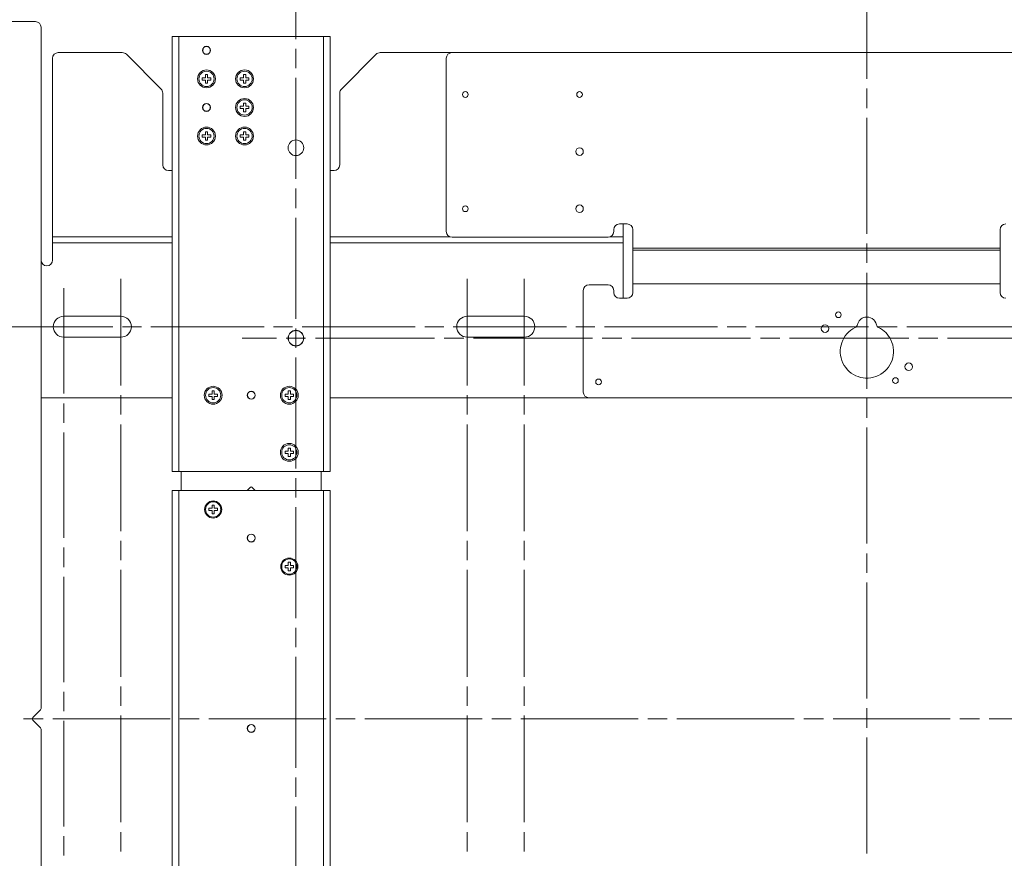
# Model space of a CAD drawing. Units: millimetres. Extents: x -39 to 249, y 47 to 295.
# Drawn here: x 17 to 44, y 133 to 156 of the extents above; entities that cross this region are included whole.
import ezdxf

# ---------------------------------------------------------------- set-up
doc = ezdxf.new("R2010")
doc.units = ezdxf.units.MM
doc.header["$MEASUREMENT"] = 0
doc.layers.add('レイヤー 2', color=7, linetype='Continuous', lineweight=0)

msp = doc.modelspace()

# ---------------------------------------------------------------- linework, layer by layer
at = {"layer": 'レイヤー 2', "color": 7, "lineweight": 9}
for p, q in [((15.089, 156.272), (17.421, 156.272)), ((17.58, 156.113), (17.58, 137.145)), ((21.232, 143.748), (21.232, 155.853)), ((21.418, 155.853), (21.418, 143.748)), ((21.418, 155.853), (25.446, 155.853)), ((25.446, 143.748), (25.446, 155.853)), ((25.631, 155.853), (25.631, 143.748)), ((17.898, 155.249), (17.898, 150.277)), ((19.841, 155.408), (18.057, 155.408)), ((20.921, 154.394), (19.954, 155.361)), ((26.91, 155.361), (25.943, 154.394)), ((29.023, 155.408), (27.022, 155.408)), ((22.067, 154.708), (22.154, 154.708)), ((22.067, 154.645), (22.067, 154.708)), ((22.154, 154.796), (22.218, 154.796)), ((22.154, 154.708), (22.154, 154.796)), ((22.218, 154.796), (22.218, 154.708)), ((22.218, 154.708), (22.305, 154.708)), ((22.305, 154.708), (22.305, 154.645)), ((22.154, 154.645), (22.067, 154.645)), ((22.154, 154.557), (22.154, 154.645)), ((22.218, 154.557), (22.154, 154.557)), ((22.305, 154.645), (22.218, 154.645)), ((22.218, 154.645), (22.218, 154.557)), ((20.967, 152.281), (20.967, 154.282)), ((25.896, 154.282), (25.896, 152.281)), ((22.067, 153.055), (22.067, 153.118)), ((22.067, 153.118), (22.154, 153.118)), ((22.154, 153.055), (22.067, 153.055)), ((22.154, 153.118), (22.154, 153.206)), ((22.154, 153.206), (22.218, 153.206)), ((22.154, 152.967), (22.154, 153.055)), ((22.218, 153.206), (22.218, 153.118)), ((22.218, 153.118), (22.305, 153.118)), ((22.218, 153.055), (22.218, 152.967)), ((22.305, 153.055), (22.218, 153.055)), ((22.305, 153.118), (22.305, 153.055)), ((23.127, 153.055), (23.127, 153.118)), ((23.127, 153.118), (23.214, 153.118)), ((23.214, 153.055), (23.127, 153.055)), ((23.214, 153.118), (23.214, 153.206)), ((23.214, 153.206), (23.278, 153.206)), ((23.214, 152.967), (23.214, 153.055)), ((23.278, 153.206), (23.278, 153.118)), ((23.278, 153.118), (23.365, 153.118)), ((23.278, 153.055), (23.278, 152.967)), ((23.365, 153.055), (23.278, 153.055)), ((23.365, 153.118), (23.365, 153.055)), ((22.218, 152.967), (22.154, 152.967)), ((23.278, 152.967), (23.214, 152.967)), ((21.232, 152.122), (21.126, 152.122)), ((25.737, 152.122), (25.631, 152.122)), ((33.793, 150.638), (33.793, 150.277)), ((17.898, 150.277), (21.232, 150.277)), ((25.631, 150.277), (28.966, 150.277)), ((33.426, 150.277), (33.793, 150.277)), ((17.898, 150.108), (17.898, 149.631)), ((21.232, 150.108), (17.898, 150.108)), ((33.793, 150.108), (25.631, 150.108)), ((33.793, 148.571), (33.793, 150.108)), ((34.058, 149.959), (44.287, 149.959)), ((44.287, 149.905), (34.058, 149.905)), ((18.211, 148.067), (19.801, 148.067)), ((29.447, 148.067), (31.037, 148.067)), ((19.801, 147.484), (18.211, 147.484)), ((31.037, 147.484), (29.447, 147.484)), ((22.252, 145.836), (22.252, 145.9)), ((22.252, 145.9), (22.34, 145.9)), ((22.34, 145.987), (22.403, 145.987)), ((22.34, 145.9), (22.34, 145.987)), ((22.403, 145.987), (22.403, 145.9)), ((22.403, 145.9), (22.491, 145.9)), ((22.491, 145.9), (22.491, 145.836)), ((17.58, 145.799), (21.232, 145.799)), ((22.34, 145.836), (22.252, 145.836)), ((22.34, 145.748), (22.34, 145.836)), ((22.403, 145.748), (22.34, 145.748)), ((22.491, 145.836), (22.403, 145.836)), ((22.403, 145.836), (22.403, 145.748)), ((25.631, 145.799), (32.839, 145.799)), ((24.372, 144.31), (24.46, 144.31)), ((24.372, 144.246), (24.372, 144.31)), ((24.46, 144.246), (24.372, 144.246)), ((24.46, 144.31), (24.46, 144.397)), ((24.46, 144.397), (24.523, 144.397)), ((24.46, 144.158), (24.46, 144.246)), ((24.523, 144.397), (24.523, 144.31)), ((24.523, 144.31), (24.611, 144.31)), ((24.523, 144.246), (24.523, 144.158)), ((24.611, 144.246), (24.523, 144.246)), ((24.611, 144.31), (24.611, 144.246)), ((24.523, 144.158), (24.46, 144.158)), ((21.418, 143.748), (25.446, 143.748)), ((21.481, 143.218), (21.481, 143.748)), ((25.382, 143.748), (25.382, 143.218)), ((21.418, 143.218), (21.418, 118.626)), ((23.338, 143.236), (23.413, 143.311)), ((23.45, 143.311), (23.525, 143.236)), ((25.446, 118.626), (25.446, 143.218)), ((24.46, 141.217), (24.523, 141.217)), ((24.46, 141.13), (24.46, 141.217)), ((24.523, 141.217), (24.523, 141.13)), ((24.372, 141.13), (24.46, 141.13)), ((24.372, 141.066), (24.372, 141.13)), ((24.46, 141.066), (24.372, 141.066)), ((24.46, 140.978), (24.46, 141.066)), ((24.523, 140.978), (24.46, 140.978)), ((24.523, 141.13), (24.611, 141.13)), ((24.611, 141.066), (24.523, 141.066)), ((24.523, 141.066), (24.523, 140.978)), ((24.611, 141.13), (24.611, 141.066)), ((17.565, 137.107), (17.353, 136.895)), ((17.353, 136.82), (17.565, 136.608)), ((17.58, 136.571), (17.58, 117.603))]:
    msp.add_line(p, q, dxfattribs=at)
for points in [[(24.677, 155.786), (24.677, 155.786), (24.677, 158.598), (24.677, 158.598)], [(40.577, 154.676), (40.577, 154.676), (40.577, 157.908), (40.577, 157.908)], [(17.58, 156.113), (17.58, 156.2), (17.509, 156.272), (17.421, 156.272)], [(24.677, 154.975), (24.677, 154.975), (24.677, 155.515), (24.677, 155.515)], [(18.057, 155.408), (17.97, 155.408), (17.898, 155.337), (17.898, 155.249)], [(19.954, 155.361), (19.924, 155.391), (19.883, 155.408), (19.841, 155.408)], [(27.022, 155.408), (26.98, 155.408), (26.939, 155.391), (26.91, 155.361)], [(29.023, 155.408), (28.935, 155.408), (28.864, 155.337), (28.864, 155.249)], [(28.864, 155.249), (28.864, 155.249), (28.864, 150.426), (28.864, 150.426)], [(49.64, 155.408), (49.64, 155.408), (29.023, 155.408), (29.023, 155.408)], [(23.127, 154.708), (23.127, 154.708), (23.214, 154.708), (23.214, 154.708)], [(23.127, 154.645), (23.127, 154.645), (23.127, 154.708), (23.127, 154.708)], [(23.214, 154.796), (23.214, 154.796), (23.278, 154.796), (23.278, 154.796)], [(23.214, 154.708), (23.214, 154.708), (23.214, 154.796), (23.214, 154.796)], [(23.278, 154.796), (23.278, 154.796), (23.278, 154.708), (23.278, 154.708)], [(23.278, 154.708), (23.278, 154.708), (23.365, 154.708), (23.365, 154.708)], [(23.365, 154.708), (23.365, 154.708), (23.365, 154.645), (23.365, 154.645)], [(24.677, 151.892), (24.677, 151.892), (24.677, 154.705), (24.677, 154.705)], [(20.967, 154.282), (20.967, 154.324), (20.95, 154.364), (20.921, 154.394)], [(23.214, 154.645), (23.214, 154.645), (23.127, 154.645), (23.127, 154.645)], [(23.214, 154.557), (23.214, 154.557), (23.214, 154.645), (23.214, 154.645)], [(23.278, 154.557), (23.278, 154.557), (23.214, 154.557), (23.214, 154.557)], [(23.278, 154.645), (23.278, 154.645), (23.278, 154.557), (23.278, 154.557)], [(23.365, 154.645), (23.365, 154.645), (23.278, 154.645), (23.278, 154.645)], [(25.943, 154.394), (25.913, 154.364), (25.896, 154.324), (25.896, 154.282)], [(40.577, 153.865), (40.577, 153.865), (40.577, 154.405), (40.577, 154.405)], [(23.127, 153.913), (23.127, 153.913), (23.214, 153.913), (23.214, 153.913)], [(23.127, 153.85), (23.127, 153.85), (23.127, 153.913), (23.127, 153.913)], [(23.214, 153.85), (23.214, 153.85), (23.127, 153.85), (23.127, 153.85)], [(23.214, 154.001), (23.214, 154.001), (23.278, 154.001), (23.278, 154.001)], [(23.214, 153.913), (23.214, 153.913), (23.214, 154.001), (23.214, 154.001)], [(23.214, 153.762), (23.214, 153.762), (23.214, 153.85), (23.214, 153.85)], [(23.278, 154.001), (23.278, 154.001), (23.278, 153.913), (23.278, 153.913)], [(23.278, 153.913), (23.278, 153.913), (23.365, 153.913), (23.365, 153.913)], [(23.365, 153.85), (23.365, 153.85), (23.278, 153.85), (23.278, 153.85)], [(23.278, 153.85), (23.278, 153.85), (23.278, 153.762), (23.278, 153.762)], [(23.365, 153.913), (23.365, 153.913), (23.365, 153.85), (23.365, 153.85)], [(23.278, 153.762), (23.278, 153.762), (23.214, 153.762), (23.214, 153.762)], [(40.577, 150.362), (40.577, 150.362), (40.577, 153.595), (40.577, 153.595)], [(20.967, 152.281), (20.967, 152.193), (21.038, 152.122), (21.126, 152.122)], [(25.737, 152.122), (25.825, 152.122), (25.896, 152.193), (25.896, 152.281)], [(24.677, 151.081), (24.677, 151.081), (24.677, 151.622), (24.677, 151.622)], [(24.677, 147.998), (24.677, 147.998), (24.677, 150.811), (24.677, 150.811)], [(33.687, 150.638), (33.599, 150.638), (33.528, 150.567), (33.528, 150.479)], [(33.687, 150.638), (33.687, 150.638), (33.899, 150.638), (33.899, 150.638)], [(34.058, 150.479), (34.058, 150.567), (33.987, 150.638), (33.899, 150.638)], [(44.446, 150.638), (44.358, 150.638), (44.287, 150.567), (44.287, 150.479)], [(28.864, 150.426), (28.864, 150.338), (28.935, 150.267), (29.023, 150.267)], [(29.023, 150.267), (29.023, 150.267), (33.369, 150.267), (33.369, 150.267)], [(33.369, 150.267), (33.457, 150.267), (33.528, 150.338), (33.528, 150.426)], [(33.528, 150.426), (33.528, 150.426), (33.528, 150.479), (33.528, 150.479)], [(34.058, 150.479), (34.058, 150.479), (34.058, 149.959), (34.058, 149.959)], [(44.287, 149.959), (44.287, 149.959), (44.287, 150.479), (44.287, 150.479)], [(40.577, 149.551), (40.577, 149.551), (40.577, 150.092), (40.577, 150.092)], [(34.058, 149.905), (34.058, 149.905), (34.058, 148.967), (34.058, 148.967)], [(44.287, 148.967), (44.287, 148.967), (44.287, 149.905), (44.287, 149.905)], [(40.577, 146.049), (40.577, 146.049), (40.577, 149.281), (40.577, 149.281)], [(19.801, 146.139), (19.801, 146.139), (19.801, 149.111), (19.801, 149.111)], [(29.447, 146.139), (29.447, 146.139), (29.447, 149.111), (29.447, 149.111)], [(31.037, 146.139), (31.037, 146.139), (31.037, 149.111), (31.037, 149.111)], [(32.839, 148.942), (32.751, 148.942), (32.68, 148.871), (32.68, 148.783)], [(33.369, 148.942), (33.369, 148.942), (32.839, 148.942), (32.839, 148.942)], [(33.528, 148.783), (33.528, 148.871), (33.457, 148.942), (33.369, 148.942)], [(44.287, 148.967), (44.287, 148.967), (34.058, 148.967), (34.058, 148.967)], [(34.058, 148.967), (34.058, 148.967), (34.058, 148.73), (34.058, 148.73)], [(44.287, 148.73), (44.287, 148.73), (44.287, 148.967), (44.287, 148.967)], [(18.211, 145.912), (18.211, 145.912), (18.211, 148.846), (18.211, 148.846)], [(32.68, 148.783), (32.68, 148.783), (32.68, 145.958), (32.68, 145.958)], [(33.528, 148.73), (33.528, 148.73), (33.528, 148.783), (33.528, 148.783)], [(33.528, 148.73), (33.528, 148.642), (33.599, 148.571), (33.687, 148.571)], [(33.899, 148.571), (33.987, 148.571), (34.058, 148.642), (34.058, 148.73)], [(44.287, 148.73), (44.287, 148.642), (44.358, 148.571), (44.446, 148.571)], [(33.899, 148.571), (33.899, 148.571), (33.687, 148.571), (33.687, 148.571)], [(40.254, 147.755), (40.284, 147.769), (40.306, 147.797), (40.312, 147.829)], [(40.842, 147.829), (40.849, 147.797), (40.87, 147.769), (40.9, 147.755)], [(19.845, 147.776), (19.845, 147.776), (20.375, 147.776), (20.375, 147.776)], [(20.64, 147.776), (20.64, 147.776), (23.789, 147.776), (23.789, 147.776)], [(24.054, 147.776), (24.054, 147.776), (24.584, 147.776), (24.584, 147.776)], [(24.677, 147.187), (24.677, 147.187), (24.677, 147.728), (24.677, 147.728)], [(24.849, 147.776), (24.849, 147.776), (27.998, 147.776), (27.998, 147.776)], [(28.263, 147.776), (28.263, 147.776), (28.793, 147.776), (28.793, 147.776)], [(29.058, 147.776), (29.058, 147.776), (32.208, 147.776), (32.208, 147.776)], [(32.473, 147.776), (32.473, 147.776), (33.003, 147.776), (33.003, 147.776)], [(33.268, 147.776), (33.268, 147.776), (36.417, 147.776), (36.417, 147.776)], [(36.682, 147.776), (36.682, 147.776), (37.212, 147.776), (37.212, 147.776)], [(37.477, 147.776), (37.477, 147.776), (40.626, 147.776), (40.626, 147.776)], [(40.891, 147.776), (40.891, 147.776), (41.421, 147.776), (41.421, 147.776)], [(41.686, 147.776), (41.686, 147.776), (44.835, 147.776), (44.835, 147.776)], [(24.136, 147.458), (24.136, 147.458), (23.183, 147.458), (23.183, 147.458)], [(24.407, 147.458), (24.407, 147.458), (24.947, 147.458), (24.947, 147.458)], [(25.218, 147.458), (25.218, 147.458), (28.538, 147.458), (28.538, 147.458)], [(28.808, 147.458), (28.808, 147.458), (29.349, 147.458), (29.349, 147.458)], [(29.619, 147.458), (29.619, 147.458), (32.939, 147.458), (32.939, 147.458)], [(33.209, 147.458), (33.209, 147.458), (33.75, 147.458), (33.75, 147.458)], [(34.02, 147.458), (34.02, 147.458), (37.34, 147.458), (37.34, 147.458)], [(37.61, 147.458), (37.61, 147.458), (38.151, 147.458), (38.151, 147.458)], [(38.421, 147.458), (38.421, 147.458), (41.741, 147.458), (41.741, 147.458)], [(42.011, 147.458), (42.011, 147.458), (42.552, 147.458), (42.552, 147.458)], [(42.822, 147.458), (42.822, 147.458), (46.142, 147.458), (46.142, 147.458)], [(24.677, 146.917), (24.677, 146.917), (24.677, 143.831), (24.677, 143.831)], [(24.372, 145.836), (24.372, 145.836), (24.372, 145.9), (24.372, 145.9)], [(24.372, 145.9), (24.372, 145.9), (24.46, 145.9), (24.46, 145.9)], [(24.46, 145.987), (24.46, 145.987), (24.523, 145.987), (24.523, 145.987)], [(24.46, 145.9), (24.46, 145.9), (24.46, 145.987), (24.46, 145.987)], [(24.523, 145.987), (24.523, 145.987), (24.523, 145.9), (24.523, 145.9)], [(24.523, 145.9), (24.523, 145.9), (24.611, 145.9), (24.611, 145.9)], [(24.611, 145.9), (24.611, 145.9), (24.611, 145.836), (24.611, 145.836)], [(32.68, 145.958), (32.68, 145.87), (32.751, 145.799), (32.839, 145.799)], [(18.211, 145.101), (18.211, 145.101), (18.211, 145.641), (18.211, 145.641)], [(19.801, 145.328), (19.801, 145.328), (19.801, 145.868), (19.801, 145.868)], [(24.46, 145.836), (24.46, 145.836), (24.372, 145.836), (24.372, 145.836)], [(24.46, 145.748), (24.46, 145.748), (24.46, 145.836), (24.46, 145.836)], [(24.523, 145.748), (24.523, 145.748), (24.46, 145.748), (24.46, 145.748)], [(24.523, 145.836), (24.523, 145.836), (24.523, 145.748), (24.523, 145.748)], [(24.611, 145.836), (24.611, 145.836), (24.523, 145.836), (24.523, 145.836)], [(29.447, 145.328), (29.447, 145.328), (29.447, 145.868), (29.447, 145.868)], [(31.037, 145.328), (31.037, 145.328), (31.037, 145.868), (31.037, 145.868)], [(46.619, 145.799), (46.619, 145.799), (32.839, 145.799), (32.839, 145.799)], [(40.577, 145.238), (40.577, 145.238), (40.577, 145.779), (40.577, 145.779)], [(19.801, 142.085), (19.801, 142.085), (19.801, 145.058), (19.801, 145.058)], [(29.447, 142.085), (29.447, 142.085), (29.447, 145.058), (29.447, 145.058)], [(31.037, 142.085), (31.037, 142.085), (31.037, 145.058), (31.037, 145.058)], [(18.211, 141.896), (18.211, 141.896), (18.211, 144.83), (18.211, 144.83)], [(40.577, 141.736), (40.577, 141.736), (40.577, 144.968), (40.577, 144.968)], [(24.677, 143.561), (24.677, 143.561), (24.677, 143.02), (24.677, 143.02)], [(21.232, 118.626), (21.232, 118.626), (21.232, 143.218), (21.232, 143.218)], [(21.418, 143.218), (21.418, 143.218), (25.446, 143.218), (25.446, 143.218)], [(23.338, 143.236), (23.333, 143.232), (23.33, 143.225), (23.33, 143.218)], [(23.45, 143.311), (23.44, 143.322), (23.423, 143.322), (23.413, 143.311)], [(23.533, 143.218), (23.533, 143.225), (23.53, 143.232), (23.525, 143.236)], [(25.631, 143.218), (25.631, 143.218), (25.631, 118.626), (25.631, 118.626)], [(22.252, 142.72), (22.252, 142.72), (22.34, 142.72), (22.34, 142.72)], [(22.252, 142.656), (22.252, 142.656), (22.252, 142.72), (22.252, 142.72)], [(22.34, 142.656), (22.34, 142.656), (22.252, 142.656), (22.252, 142.656)], [(22.34, 142.807), (22.34, 142.807), (22.403, 142.807), (22.403, 142.807)], [(22.34, 142.72), (22.34, 142.72), (22.34, 142.807), (22.34, 142.807)], [(22.34, 142.569), (22.34, 142.569), (22.34, 142.656), (22.34, 142.656)], [(22.403, 142.807), (22.403, 142.807), (22.403, 142.72), (22.403, 142.72)], [(22.403, 142.72), (22.403, 142.72), (22.491, 142.72), (22.491, 142.72)], [(22.403, 142.656), (22.403, 142.656), (22.403, 142.569), (22.403, 142.569)], [(22.491, 142.656), (22.491, 142.656), (22.403, 142.656), (22.403, 142.656)], [(22.491, 142.72), (22.491, 142.72), (22.491, 142.656), (22.491, 142.656)], [(24.677, 142.75), (24.677, 142.75), (24.677, 139.664), (24.677, 139.664)], [(22.403, 142.569), (22.403, 142.569), (22.34, 142.569), (22.34, 142.569)], [(19.801, 141.274), (19.801, 141.274), (19.801, 141.815), (19.801, 141.815)], [(29.447, 141.274), (29.447, 141.274), (29.447, 141.815), (29.447, 141.815)], [(31.037, 141.274), (31.037, 141.274), (31.037, 141.815), (31.037, 141.815)], [(18.211, 141.085), (18.211, 141.085), (18.211, 141.625), (18.211, 141.625)], [(40.577, 140.925), (40.577, 140.925), (40.577, 141.465), (40.577, 141.465)], [(19.801, 138.031), (19.801, 138.031), (19.801, 141.004), (19.801, 141.004)], [(29.447, 138.031), (29.447, 138.031), (29.447, 141.004), (29.447, 141.004)], [(31.037, 138.031), (31.037, 138.031), (31.037, 141.004), (31.037, 141.004)], [(18.211, 137.88), (18.211, 137.88), (18.211, 140.815), (18.211, 140.815)], [(40.577, 137.422), (40.577, 137.422), (40.577, 140.654), (40.577, 140.654)], [(24.677, 139.393), (24.677, 139.393), (24.677, 138.853), (24.677, 138.853)], [(24.677, 138.583), (24.677, 138.583), (24.677, 135.496), (24.677, 135.496)], [(19.801, 137.22), (19.801, 137.22), (19.801, 137.761), (19.801, 137.761)], [(29.447, 137.22), (29.447, 137.22), (29.447, 137.761), (29.447, 137.761)], [(31.037, 137.22), (31.037, 137.22), (31.037, 137.761), (31.037, 137.761)], [(18.211, 137.069), (18.211, 137.069), (18.211, 137.61), (18.211, 137.61)], [(17.565, 137.107), (17.575, 137.117), (17.58, 137.131), (17.58, 137.145)], [(40.577, 136.611), (40.577, 136.611), (40.577, 137.152), (40.577, 137.152)], [(17.094, 136.858), (17.094, 136.858), (17.635, 136.858), (17.635, 136.858)], [(17.353, 136.895), (17.332, 136.875), (17.332, 136.841), (17.353, 136.82)], [(17.905, 136.858), (17.905, 136.858), (21.17, 136.858), (21.17, 136.858)], [(19.801, 133.978), (19.801, 133.978), (19.801, 136.95), (19.801, 136.95)], [(21.44, 136.858), (21.44, 136.858), (21.981, 136.858), (21.981, 136.858)], [(22.251, 136.858), (22.251, 136.858), (25.515, 136.858), (25.515, 136.858)], [(25.786, 136.858), (25.786, 136.858), (26.326, 136.858), (26.326, 136.858)], [(26.597, 136.858), (26.597, 136.858), (29.861, 136.858), (29.861, 136.858)], [(29.447, 133.978), (29.447, 133.978), (29.447, 136.95), (29.447, 136.95)], [(30.132, 136.858), (30.132, 136.858), (30.672, 136.858), (30.672, 136.858)], [(30.942, 136.858), (30.942, 136.858), (34.207, 136.858), (34.207, 136.858)], [(31.037, 133.978), (31.037, 133.978), (31.037, 136.95), (31.037, 136.95)], [(34.477, 136.858), (34.477, 136.858), (35.018, 136.858), (35.018, 136.858)], [(35.288, 136.858), (35.288, 136.858), (38.553, 136.858), (38.553, 136.858)], [(38.823, 136.858), (38.823, 136.858), (39.364, 136.858), (39.364, 136.858)], [(39.634, 136.858), (39.634, 136.858), (42.899, 136.858), (42.899, 136.858)], [(43.169, 136.858), (43.169, 136.858), (43.709, 136.858), (43.709, 136.858)], [(43.98, 136.858), (43.98, 136.858), (47.244, 136.858), (47.244, 136.858)], [(17.58, 136.571), (17.58, 136.585), (17.575, 136.598), (17.565, 136.608)], [(18.211, 133.864), (18.211, 133.864), (18.211, 136.799), (18.211, 136.799)], [(40.577, 133.109), (40.577, 133.109), (40.577, 136.341), (40.577, 136.341)], [(24.677, 135.226), (24.677, 135.226), (24.677, 134.685), (24.677, 134.685)], [(24.677, 134.415), (24.677, 134.415), (24.677, 131.329), (24.677, 131.329)], [(18.211, 133.053), (18.211, 133.053), (18.211, 133.594), (18.211, 133.594)], [(19.801, 133.167), (19.801, 133.167), (19.801, 133.707), (19.801, 133.707)], [(29.447, 133.167), (29.447, 133.167), (29.447, 133.707), (29.447, 133.707)], [(31.037, 133.167), (31.037, 133.167), (31.037, 133.707), (31.037, 133.707)]]:
    msp.add_open_spline(points, degree=3, dxfattribs=at)
for points, knots in [([(21.232, 155.853), (21.232, 155.853), (21.286, 155.853), (21.286, 155.853), (21.286, 155.853), (21.418, 155.853), (21.418, 155.853)], [0, 0, 0, 0, 1, 1, 1, 2, 2, 2, 2]), ([(25.446, 155.853), (25.446, 155.853), (25.577, 155.853), (25.577, 155.853), (25.577, 155.853), (25.631, 155.853), (25.631, 155.853)], [0, 0, 0, 0, 1, 1, 1, 2, 2, 2, 2]), ([(22.297, 155.471), (22.297, 155.533), (22.248, 155.583), (22.186, 155.583), (22.125, 155.583), (22.075, 155.533), (22.075, 155.471), (22.075, 155.41), (22.125, 155.36), (22.186, 155.36), (22.248, 155.36), (22.297, 155.41), (22.297, 155.471)], [0, 0, 0, 0, 1, 1, 1, 2, 2, 2, 3, 3, 3, 4, 4, 4, 4]), ([(22.292, 155.471), (22.292, 155.53), (22.245, 155.577), (22.186, 155.577), (22.128, 155.577), (22.08, 155.53), (22.08, 155.471), (22.08, 155.413), (22.128, 155.365), (22.186, 155.365), (22.245, 155.365), (22.292, 155.413), (22.292, 155.471)], [0, 0, 0, 0, 1, 1, 1, 2, 2, 2, 3, 3, 3, 4, 4, 4, 4]), ([(22.435, 154.676), (22.435, 154.814), (22.324, 154.925), (22.186, 154.925), (22.049, 154.925), (21.937, 154.814), (21.937, 154.676), (21.937, 154.539), (22.049, 154.427), (22.186, 154.427), (22.324, 154.427), (22.435, 154.539), (22.435, 154.676)], [0, 0, 0, 0, 1, 1, 1, 2, 2, 2, 3, 3, 3, 4, 4, 4, 4]), ([(23.495, 154.676), (23.495, 154.814), (23.384, 154.925), (23.246, 154.925), (23.109, 154.925), (22.997, 154.814), (22.997, 154.676), (22.997, 154.539), (23.109, 154.427), (23.246, 154.427), (23.384, 154.427), (23.495, 154.539), (23.495, 154.676)], [0, 0, 0, 0, 1, 1, 1, 2, 2, 2, 3, 3, 3, 4, 4, 4, 4]), ([(21.974, 154.676), (21.974, 154.559), (22.069, 154.464), (22.186, 154.464), (22.303, 154.464), (22.398, 154.559), (22.398, 154.676), (22.398, 154.793), (22.303, 154.888), (22.186, 154.888), (22.069, 154.888), (21.974, 154.793), (21.974, 154.676)], [0, 0, 0, 0, 1, 1, 1, 2, 2, 2, 3, 3, 3, 4, 4, 4, 4]), ([(23.034, 154.676), (23.034, 154.559), (23.129, 154.464), (23.246, 154.464), (23.363, 154.464), (23.458, 154.559), (23.458, 154.676), (23.458, 154.793), (23.363, 154.888), (23.246, 154.888), (23.129, 154.888), (23.034, 154.793), (23.034, 154.676)], [0, 0, 0, 0, 1, 1, 1, 2, 2, 2, 3, 3, 3, 4, 4, 4, 4]), ([(23.495, 153.881), (23.495, 154.019), (23.384, 154.13), (23.246, 154.13), (23.109, 154.13), (22.997, 154.019), (22.997, 153.881), (22.997, 153.744), (23.109, 153.632), (23.246, 153.632), (23.384, 153.632), (23.495, 153.744), (23.495, 153.881)], [0, 0, 0, 0, 1, 1, 1, 2, 2, 2, 3, 3, 3, 4, 4, 4, 4]), ([(29.315, 154.242), (29.315, 154.198), (29.35, 154.162), (29.394, 154.162), (29.438, 154.162), (29.474, 154.198), (29.474, 154.242), (29.474, 154.286), (29.438, 154.321), (29.394, 154.321), (29.35, 154.321), (29.315, 154.286), (29.315, 154.242)], [0, 0, 0, 0, 1, 1, 1, 2, 2, 2, 3, 3, 3, 4, 4, 4, 4]), ([(32.495, 154.242), (32.495, 154.198), (32.53, 154.162), (32.574, 154.162), (32.618, 154.162), (32.654, 154.198), (32.654, 154.242), (32.654, 154.286), (32.618, 154.321), (32.574, 154.321), (32.53, 154.321), (32.495, 154.286), (32.495, 154.242)], [0, 0, 0, 0, 1, 1, 1, 2, 2, 2, 3, 3, 3, 4, 4, 4, 4]), ([(22.297, 153.881), (22.297, 153.943), (22.248, 153.993), (22.186, 153.993), (22.125, 153.993), (22.075, 153.943), (22.075, 153.881), (22.075, 153.82), (22.125, 153.77), (22.186, 153.77), (22.248, 153.77), (22.297, 153.82), (22.297, 153.881)], [0, 0, 0, 0, 1, 1, 1, 2, 2, 2, 3, 3, 3, 4, 4, 4, 4]), ([(22.292, 153.881), (22.292, 153.94), (22.245, 153.987), (22.186, 153.987), (22.128, 153.987), (22.08, 153.94), (22.08, 153.881), (22.08, 153.823), (22.128, 153.775), (22.186, 153.775), (22.245, 153.775), (22.292, 153.823), (22.292, 153.881)], [0, 0, 0, 0, 1, 1, 1, 2, 2, 2, 3, 3, 3, 4, 4, 4, 4]), ([(23.034, 153.881), (23.034, 153.764), (23.129, 153.669), (23.246, 153.669), (23.363, 153.669), (23.458, 153.764), (23.458, 153.881), (23.458, 153.998), (23.363, 154.093), (23.246, 154.093), (23.129, 154.093), (23.034, 153.998), (23.034, 153.881)], [0, 0, 0, 0, 1, 1, 1, 2, 2, 2, 3, 3, 3, 4, 4, 4, 4]), ([(22.435, 153.086), (22.435, 153.224), (22.324, 153.335), (22.186, 153.335), (22.049, 153.335), (21.937, 153.224), (21.937, 153.086), (21.937, 152.949), (22.049, 152.837), (22.186, 152.837), (22.324, 152.837), (22.435, 152.949), (22.435, 153.086)], [0, 0, 0, 0, 1, 1, 1, 2, 2, 2, 3, 3, 3, 4, 4, 4, 4]), ([(21.974, 153.086), (21.974, 152.969), (22.069, 152.874), (22.186, 152.874), (22.303, 152.874), (22.398, 152.969), (22.398, 153.086), (22.398, 153.203), (22.303, 153.298), (22.186, 153.298), (22.069, 153.298), (21.974, 153.203), (21.974, 153.086)], [0, 0, 0, 0, 1, 1, 1, 2, 2, 2, 3, 3, 3, 4, 4, 4, 4]), ([(23.495, 153.086), (23.495, 153.224), (23.384, 153.335), (23.246, 153.335), (23.109, 153.335), (22.997, 153.224), (22.997, 153.086), (22.997, 152.949), (23.109, 152.837), (23.246, 152.837), (23.384, 152.837), (23.495, 152.949), (23.495, 153.086)], [0, 0, 0, 0, 1, 1, 1, 2, 2, 2, 3, 3, 3, 4, 4, 4, 4]), ([(23.034, 153.086), (23.034, 152.969), (23.129, 152.874), (23.246, 152.874), (23.363, 152.874), (23.458, 152.969), (23.458, 153.086), (23.458, 153.203), (23.363, 153.298), (23.246, 153.298), (23.129, 153.298), (23.034, 153.203), (23.034, 153.086)], [0, 0, 0, 0, 1, 1, 1, 2, 2, 2, 3, 3, 3, 4, 4, 4, 4]), ([(24.677, 152.975), (24.557, 152.975), (24.46, 152.878), (24.46, 152.758), (24.46, 152.638), (24.557, 152.54), (24.677, 152.54), (24.797, 152.54), (24.894, 152.638), (24.894, 152.758), (24.894, 152.878), (24.797, 152.975), (24.677, 152.975)], [0, 0, 0, 0, 1, 1, 1, 2, 2, 2, 3, 3, 3, 4, 4, 4, 4]), ([(32.468, 152.652), (32.468, 152.593), (32.516, 152.546), (32.574, 152.546), (32.633, 152.546), (32.68, 152.593), (32.68, 152.652), (32.68, 152.71), (32.633, 152.758), (32.574, 152.758), (32.516, 152.758), (32.468, 152.71), (32.468, 152.652)], [0, 0, 0, 0, 1, 1, 1, 2, 2, 2, 3, 3, 3, 4, 4, 4, 4]), ([(29.315, 151.062), (29.315, 151.018), (29.35, 150.982), (29.394, 150.982), (29.438, 150.982), (29.474, 151.018), (29.474, 151.062), (29.474, 151.106), (29.438, 151.141), (29.394, 151.141), (29.35, 151.141), (29.315, 151.106), (29.315, 151.062)], [0, 0, 0, 0, 1, 1, 1, 2, 2, 2, 3, 3, 3, 4, 4, 4, 4]), ([(32.468, 151.062), (32.468, 151.003), (32.516, 150.956), (32.574, 150.956), (32.633, 150.956), (32.68, 151.003), (32.68, 151.062), (32.68, 151.12), (32.633, 151.168), (32.574, 151.168), (32.516, 151.168), (32.468, 151.12), (32.468, 151.062)], [0, 0, 0, 0, 1, 1, 1, 2, 2, 2, 3, 3, 3, 4, 4, 4, 4]), ([(17.898, 150.108), (17.898, 150.108), (17.898, 150.157), (17.898, 150.157), (17.898, 150.157), (17.898, 150.277), (17.898, 150.277)], [0, 0, 0, 0, 1, 1, 1, 2, 2, 2, 2]), ([(33.793, 150.277), (33.793, 150.277), (33.793, 150.157), (33.793, 150.157), (33.793, 150.157), (33.793, 150.108), (33.793, 150.108)], [0, 0, 0, 0, 1, 1, 1, 2, 2, 2, 2]), ([(34.058, 149.905), (34.058, 149.905), (34.058, 149.932), (34.058, 149.932), (34.058, 149.932), (34.058, 149.959), (34.058, 149.959)], [0, 0, 0, 0, 1, 1, 1, 2, 2, 2, 2]), ([(44.287, 149.959), (44.287, 149.959), (44.287, 149.932), (44.287, 149.932), (44.287, 149.932), (44.287, 149.905), (44.287, 149.905)], [0, 0, 0, 0, 1, 1, 1, 2, 2, 2, 2]), ([(17.58, 149.631), (17.58, 149.543), (17.652, 149.472), (17.739, 149.472), (17.827, 149.472), (17.898, 149.543), (17.898, 149.631)], [0, 0, 0, 0, 1, 1, 1, 2, 2, 2, 2]), ([(39.703, 148.11), (39.703, 148.066), (39.738, 148.03), (39.782, 148.03), (39.826, 148.03), (39.862, 148.066), (39.862, 148.11), (39.862, 148.154), (39.826, 148.189), (39.782, 148.189), (39.738, 148.189), (39.703, 148.154), (39.703, 148.11)], [0, 0, 0, 0, 1, 1, 1, 2, 2, 2, 3, 3, 3, 4, 4, 4, 4]), ([(40.842, 147.829), (40.812, 147.976), (40.67, 148.07), (40.524, 148.041), (40.417, 148.019), (40.334, 147.936), (40.312, 147.829)], [0, 0, 0, 0, 1, 1, 1, 2, 2, 2, 2]), ([(18.211, 148.067), (18.05, 148.067), (17.92, 147.937), (17.92, 147.776), (17.92, 147.615), (18.05, 147.484), (18.211, 147.484)], [0, 0, 0, 0, 1, 1, 1, 2, 2, 2, 2]), ([(19.801, 147.484), (19.962, 147.484), (20.093, 147.615), (20.093, 147.776), (20.093, 147.937), (19.962, 148.067), (19.801, 148.067)], [0, 0, 0, 0, 1, 1, 1, 2, 2, 2, 2]), ([(29.447, 148.067), (29.286, 148.067), (29.156, 147.937), (29.156, 147.776), (29.156, 147.615), (29.286, 147.484), (29.447, 147.484)], [0, 0, 0, 0, 1, 1, 1, 2, 2, 2, 2]), ([(31.037, 147.484), (31.198, 147.484), (31.329, 147.615), (31.329, 147.776), (31.329, 147.937), (31.198, 148.067), (31.037, 148.067)], [0, 0, 0, 0, 1, 1, 1, 2, 2, 2, 2]), ([(39.411, 147.617), (39.47, 147.617), (39.517, 147.664), (39.517, 147.723), (39.517, 147.781), (39.47, 147.829), (39.411, 147.829), (39.353, 147.829), (39.305, 147.781), (39.305, 147.723), (39.305, 147.664), (39.353, 147.617), (39.411, 147.617)], [0, 0, 0, 0, 1, 1, 1, 2, 2, 2, 3, 3, 3, 4, 4, 4, 4]), ([(16.431, 147.776), (16.431, 147.776), (18.211, 147.776), (18.211, 147.776), (18.211, 147.776), (19.58, 147.776), (19.58, 147.776)], [0, 0, 0, 0, 1, 1, 1, 2, 2, 2, 2]), ([(24.677, 147.675), (24.557, 147.675), (24.46, 147.578), (24.46, 147.458), (24.46, 147.338), (24.557, 147.24), (24.677, 147.24), (24.797, 147.24), (24.894, 147.338), (24.894, 147.458), (24.894, 147.578), (24.797, 147.675), (24.677, 147.675)], [0, 0, 0, 0, 1, 1, 1, 2, 2, 2, 3, 3, 3, 4, 4, 4, 4]), ([(24.889, 147.458), (24.889, 147.575), (24.794, 147.67), (24.677, 147.67), (24.56, 147.67), (24.465, 147.575), (24.465, 147.458), (24.465, 147.341), (24.56, 147.246), (24.677, 147.246), (24.794, 147.246), (24.889, 147.341), (24.889, 147.458)], [0, 0, 0, 0, 1, 1, 1, 2, 2, 2, 3, 3, 3, 4, 4, 4, 4]), ([(40.254, 147.755), (39.885, 147.577), (39.731, 147.133), (39.909, 146.764), (40.087, 146.395), (40.531, 146.24), (40.9, 146.419), (41.269, 146.597), (41.423, 147.04), (41.245, 147.409), (41.172, 147.56), (41.051, 147.682), (40.9, 147.755)], [0, 0, 0, 0, 1, 1, 1, 2, 2, 2, 3, 3, 3, 4, 4, 4, 4]), ([(41.743, 146.557), (41.802, 146.557), (41.849, 146.604), (41.849, 146.663), (41.849, 146.721), (41.802, 146.769), (41.743, 146.769), (41.685, 146.769), (41.637, 146.721), (41.637, 146.663), (41.637, 146.604), (41.685, 146.557), (41.743, 146.557)], [0, 0, 0, 0, 1, 1, 1, 2, 2, 2, 3, 3, 3, 4, 4, 4, 4]), ([(33.025, 146.239), (33.025, 146.195), (33.06, 146.159), (33.104, 146.159), (33.148, 146.159), (33.184, 146.195), (33.184, 146.239), (33.184, 146.283), (33.148, 146.318), (33.104, 146.318), (33.06, 146.318), (33.025, 146.283), (33.025, 146.239)], [0, 0, 0, 0, 1, 1, 1, 2, 2, 2, 3, 3, 3, 4, 4, 4, 4]), ([(41.293, 146.276), (41.293, 146.232), (41.328, 146.196), (41.372, 146.196), (41.416, 146.196), (41.452, 146.232), (41.452, 146.276), (41.452, 146.32), (41.416, 146.355), (41.372, 146.355), (41.328, 146.355), (41.293, 146.32), (41.293, 146.276)], [0, 0, 0, 0, 1, 1, 1, 2, 2, 2, 3, 3, 3, 4, 4, 4, 4]), ([(22.621, 145.868), (22.621, 146.005), (22.509, 146.117), (22.372, 146.117), (22.234, 146.117), (22.122, 146.005), (22.122, 145.868), (22.122, 145.73), (22.234, 145.619), (22.372, 145.619), (22.509, 145.619), (22.621, 145.73), (22.621, 145.868)], [0, 0, 0, 0, 1, 1, 1, 2, 2, 2, 3, 3, 3, 4, 4, 4, 4]), ([(22.16, 145.868), (22.16, 145.751), (22.255, 145.656), (22.372, 145.656), (22.489, 145.656), (22.584, 145.751), (22.584, 145.868), (22.584, 145.985), (22.489, 146.08), (22.372, 146.08), (22.255, 146.08), (22.16, 145.985), (22.16, 145.868)], [0, 0, 0, 0, 1, 1, 1, 2, 2, 2, 3, 3, 3, 4, 4, 4, 4]), ([(23.543, 145.868), (23.543, 145.929), (23.493, 145.979), (23.432, 145.979), (23.37, 145.979), (23.32, 145.929), (23.32, 145.868), (23.32, 145.806), (23.37, 145.756), (23.432, 145.756), (23.493, 145.756), (23.543, 145.806), (23.543, 145.868)], [0, 0, 0, 0, 1, 1, 1, 2, 2, 2, 3, 3, 3, 4, 4, 4, 4]), ([(23.538, 145.868), (23.538, 145.926), (23.49, 145.974), (23.432, 145.974), (23.373, 145.974), (23.326, 145.926), (23.326, 145.868), (23.326, 145.809), (23.373, 145.762), (23.432, 145.762), (23.49, 145.762), (23.538, 145.809), (23.538, 145.868)], [0, 0, 0, 0, 1, 1, 1, 2, 2, 2, 3, 3, 3, 4, 4, 4, 4]), ([(24.741, 145.868), (24.741, 146.005), (24.629, 146.117), (24.492, 146.117), (24.354, 146.117), (24.243, 146.005), (24.243, 145.868), (24.243, 145.73), (24.354, 145.619), (24.492, 145.619), (24.629, 145.619), (24.741, 145.73), (24.741, 145.868)], [0, 0, 0, 0, 1, 1, 1, 2, 2, 2, 3, 3, 3, 4, 4, 4, 4]), ([(24.28, 145.868), (24.28, 145.751), (24.375, 145.656), (24.492, 145.656), (24.609, 145.656), (24.704, 145.751), (24.704, 145.868), (24.704, 145.985), (24.609, 146.08), (24.492, 146.08), (24.375, 146.08), (24.28, 145.985), (24.28, 145.868)], [0, 0, 0, 0, 1, 1, 1, 2, 2, 2, 3, 3, 3, 4, 4, 4, 4]), ([(24.741, 144.278), (24.741, 144.415), (24.629, 144.527), (24.492, 144.527), (24.354, 144.527), (24.243, 144.415), (24.243, 144.278), (24.243, 144.14), (24.354, 144.029), (24.492, 144.029), (24.629, 144.029), (24.741, 144.14), (24.741, 144.278)], [0, 0, 0, 0, 1, 1, 1, 2, 2, 2, 3, 3, 3, 4, 4, 4, 4]), ([(24.28, 144.278), (24.28, 144.161), (24.375, 144.066), (24.492, 144.066), (24.609, 144.066), (24.704, 144.161), (24.704, 144.278), (24.704, 144.395), (24.609, 144.49), (24.492, 144.49), (24.375, 144.49), (24.28, 144.395), (24.28, 144.278)], [0, 0, 0, 0, 1, 1, 1, 2, 2, 2, 3, 3, 3, 4, 4, 4, 4]), ([(21.418, 143.748), (21.418, 143.748), (21.286, 143.748), (21.286, 143.748), (21.286, 143.748), (21.232, 143.748), (21.232, 143.748)], [0, 0, 0, 0, 1, 1, 1, 2, 2, 2, 2]), ([(25.631, 143.748), (25.631, 143.748), (25.577, 143.748), (25.577, 143.748), (25.577, 143.748), (25.446, 143.748), (25.446, 143.748)], [0, 0, 0, 0, 1, 1, 1, 2, 2, 2, 2]), ([(21.232, 143.218), (21.232, 143.218), (21.286, 143.218), (21.286, 143.218), (21.286, 143.218), (21.418, 143.218), (21.418, 143.218)], [0, 0, 0, 0, 1, 1, 1, 2, 2, 2, 2]), ([(25.446, 143.218), (25.446, 143.218), (25.577, 143.218), (25.577, 143.218), (25.577, 143.218), (25.631, 143.218), (25.631, 143.218)], [0, 0, 0, 0, 1, 1, 1, 2, 2, 2, 2]), ([(22.61, 142.688), (22.61, 142.819), (22.503, 142.926), (22.372, 142.926), (22.24, 142.926), (22.133, 142.819), (22.133, 142.688), (22.133, 142.556), (22.24, 142.449), (22.372, 142.449), (22.503, 142.449), (22.61, 142.556), (22.61, 142.688)], [0, 0, 0, 0, 1, 1, 1, 2, 2, 2, 3, 3, 3, 4, 4, 4, 4]), ([(22.584, 142.688), (22.584, 142.805), (22.489, 142.9), (22.372, 142.9), (22.255, 142.9), (22.16, 142.805), (22.16, 142.688), (22.16, 142.571), (22.255, 142.476), (22.372, 142.476), (22.489, 142.476), (22.584, 142.571), (22.584, 142.688)], [0, 0, 0, 0, 1, 1, 1, 2, 2, 2, 3, 3, 3, 4, 4, 4, 4]), ([(23.543, 141.893), (23.543, 141.954), (23.493, 142.004), (23.432, 142.004), (23.37, 142.004), (23.32, 141.954), (23.32, 141.893), (23.32, 141.831), (23.37, 141.781), (23.432, 141.781), (23.493, 141.781), (23.543, 141.831), (23.543, 141.893)], [0, 0, 0, 0, 1, 1, 1, 2, 2, 2, 3, 3, 3, 4, 4, 4, 4]), ([(23.538, 141.893), (23.538, 141.951), (23.49, 141.999), (23.432, 141.999), (23.373, 141.999), (23.326, 141.951), (23.326, 141.893), (23.326, 141.834), (23.373, 141.787), (23.432, 141.787), (23.49, 141.787), (23.538, 141.834), (23.538, 141.893)], [0, 0, 0, 0, 1, 1, 1, 2, 2, 2, 3, 3, 3, 4, 4, 4, 4]), ([(24.73, 141.098), (24.73, 141.229), (24.623, 141.336), (24.492, 141.336), (24.36, 141.336), (24.253, 141.229), (24.253, 141.098), (24.253, 140.966), (24.36, 140.859), (24.492, 140.859), (24.623, 140.859), (24.73, 140.966), (24.73, 141.098)], [0, 0, 0, 0, 1, 1, 1, 2, 2, 2, 3, 3, 3, 4, 4, 4, 4]), ([(24.704, 141.098), (24.704, 141.215), (24.609, 141.31), (24.492, 141.31), (24.375, 141.31), (24.28, 141.215), (24.28, 141.098), (24.28, 140.981), (24.375, 140.886), (24.492, 140.886), (24.609, 140.886), (24.704, 140.981), (24.704, 141.098)], [0, 0, 0, 0, 1, 1, 1, 2, 2, 2, 3, 3, 3, 4, 4, 4, 4]), ([(23.543, 136.593), (23.543, 136.654), (23.493, 136.704), (23.432, 136.704), (23.37, 136.704), (23.32, 136.654), (23.32, 136.593), (23.32, 136.531), (23.37, 136.481), (23.432, 136.481), (23.493, 136.481), (23.543, 136.531), (23.543, 136.593)], [0, 0, 0, 0, 1, 1, 1, 2, 2, 2, 3, 3, 3, 4, 4, 4, 4]), ([(23.538, 136.593), (23.538, 136.651), (23.49, 136.699), (23.432, 136.699), (23.373, 136.699), (23.326, 136.651), (23.326, 136.593), (23.326, 136.534), (23.373, 136.487), (23.432, 136.487), (23.49, 136.487), (23.538, 136.534), (23.538, 136.593)], [0, 0, 0, 0, 1, 1, 1, 2, 2, 2, 3, 3, 3, 4, 4, 4, 4])]:
    msp.add_open_spline(points, degree=3, knots=knots, dxfattribs=at)

doc.saveas('drawing.dxf')
